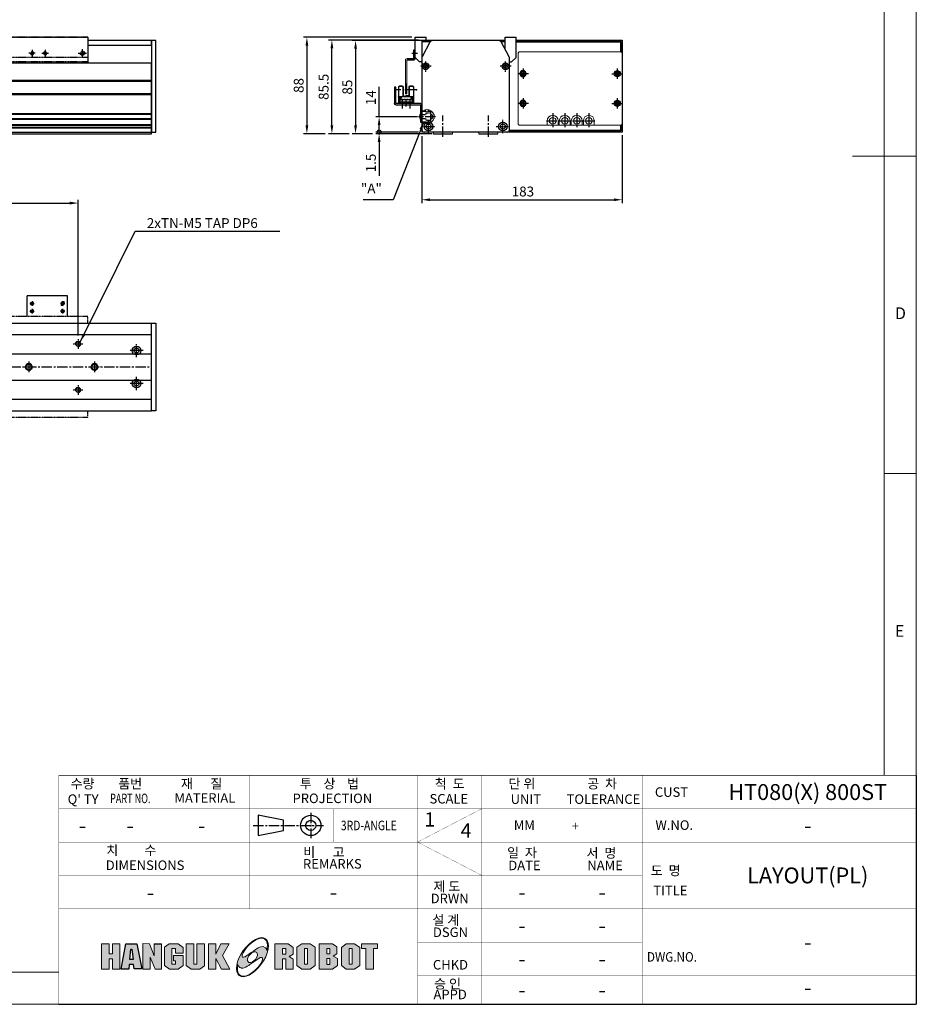
# Model space of a CAD drawing. Units: millimetres. Extents: x 0 to 7112, y 0 to 1607.
# Drawn here: x 1501 to 2320, y 0 to 899 of the extents above; entities that cross this region are included whole.
import ezdxf
from ezdxf.enums import TextEntityAlignment as Align

# ---------------------------------------------------------------- set-up
doc = ezdxf.new("R2010")
doc.units = ezdxf.units.MM
doc.header["$LTSCALE"] = 0.5
doc.header["$PDSIZE"] = -1
for name, pattern in [('CENTER', [2, 1.25, -0.25, 0.25, -0.25]), ('CENTER2', [28.575, 19.05, -3.175, 3.175, -3.175]), ('HIDDEN', [0.375, 0.25, -0.125]), ('PHANTOM', [2.5, 1.25, -0.25, 0.25, -0.25, 0.25, -0.25])]:
    doc.linetypes.add(name, pattern=pattern)
for name, color, linetype in [('1', 3, 'CENTER2'), ('1 CL', 3, 'CENTER2'), ('2 HIDDEN', 5, 'HIDDEN'), ('3 PHANTOM', 6, 'PHANTOM'), ('Layer 1', 7, 'Continuous'), ('RD', 1, 'Continuous'), ('표제란', 4, 'Continuous')]:
    doc.layers.add(name, color=color, linetype=linetype)
doc.layers.add('2-GREEN', color=3, linetype='Continuous', lineweight=15)
doc.styles.get("Standard").update_dxf_attribs({"font": 'romans.shx', "bigfont": 'whgtxt.shx'})
doc.dimstyles.new('A3', dxfattribs={"dimscale": 3, "dimtxt": 3, "dimasz": 2.5, "dimexe": 1, "dimexo": 1, "dimgap": 1, "dimtad": 1, "dimdec": 4, "dimdsep": 46, "dimtxsty": 'Standard', "dimcen": 0, "dimclrd": 4, "dimclre": 4, "dimclrt": 254, "dimazin": 2, "dimtfac": 1, "dimtdec": 4, "dimtmove": 0, "dimatfit": 3, "dimfxl": 1, "dimtolj": 1, "dimarcsym": 0})

# ---------------------------------------------------------------- blocks, each defined once
blk = doc.blocks.new('표제란2')
at = {"linetype": 'Continuous', "lineweight": 0}
for p, q in [((410, 20), (410, 297)), ((10, 20), (410, 20))]:
    blk.add_line(p, q, dxfattribs=at)
at = {"layer": '표제란', "linetype": 'Continuous', "lineweight": 0}
for p, q in [((405, 292), (405, 56)), ((410, 153.5), (400, 153.5)), ((405, 103.5), (410, 103.5)), ((15, 25), (275, 25))]:
    blk.add_line(p, q, dxfattribs=at)
at = {"layer": '표제란', "linetype": 'Continuous', "lineweight": 0, "attachment_point": 1}
for s, insert, char_height in [('D', (406.67, 129.67), 1.85), ('{\\fArial|b0|i0|c0|p32;E}', (406.67, 79.67), 1.8521)]:
    blk.add_mtext(s, dxfattribs=dict(at, insert=insert, char_height=char_height))
blk = doc.blocks.new('block 8')
at = {"layer": 'Layer 1', "lineweight": 0}
for points in [[(353.37, 441.04), (356.89, 443.2), (356.89, 449.37), (352.29, 452.74), (340.16, 452.74), (340.16, 429.35), (347.09, 429.35), (347.09, 438.78), (350.16, 438.78), (350.16, 429.35), (356.92, 429.35), (356.92, 438.64), (353.37, 441.04)], [(350.14, 443.06), (347.07, 443.06), (347.07, 448.29), (350.14, 448.29), (350.14, 443.06)]]:
    blk.add_lwpolyline(points, dxfattribs=at)
blk = doc.blocks.new('FGH3Y3')
h = blk.add_hatch(color=253)
edge = h.paths.add_edge_path(flags=16)
edge.add_spline(control_points=[(244.47, 15.5), (244.31, 14.64), (243.23, 13.77), (243.23, 13.77), (242.12, 12.71), (241.29, 12.86), (241.29, 12.86), (240.71, 12.89), (240.53, 13.48), (240.53, 13.48), (240.39, 13.92), (240.53, 14.7), (240.53, 14.7), (240.61, 14.21), (241.12, 14.14), (241.12, 14.14), (241.55, 13.97), (242.63, 14.85), (242.63, 14.85), (242.63, 14.85), (244.12, 15.82), (244.12, 15.82), (244.69, 16.01), (244.47, 15.5), (244.47, 15.5)], knot_values=[0, 0, 0, 0, 1, 1, 1, 2, 2, 2, 3, 3, 3, 4, 4, 4, 5, 5, 5, 6, 6, 6, 7, 7, 7, 8, 8, 8, 8], degree=3, periodic=0)
edge = h.paths.add_edge_path()
edge.add_spline(control_points=[(244.66, 19), (243.69, 19.27), (241.99, 18.08), (241, 16.32), (240.1, 14.71), (240.08, 13.06), (241.06, 12.79), (242.03, 12.52), (243.59, 13.61), (244.66, 15.31), (245.74, 17.02), (245.64, 18.73), (244.66, 19)], knot_values=[0, 0, 0, 0, 1, 1, 1, 2, 2, 2, 3, 3, 3, 4, 4, 4, 4], degree=3, periodic=0)
edge = h.paths.add_edge_path(flags=16)
edge.add_spline(control_points=[(245.15, 17.06), (245.16, 17.23), (244.99, 17.41), (244.99, 17.41), (244.52, 17.86), (243.77, 17.38), (243.77, 17.38), (243.63, 17.28), (241.68, 15.96), (241.68, 15.96), (241.68, 15.96), (241.18, 15.76), (241.2, 16.05), (241.2, 16.05), (241.33, 16.92), (242.36, 17.89), (242.36, 17.89), (243.51, 18.96), (244.32, 18.94), (244.32, 18.94), (245.24, 18.99), (245.26, 17.93), (245.26, 17.93), (245.27, 17.09), (245.19, 16.97), (245.19, 16.97), (245.13, 16.89), (245.15, 17.06)], knot_values=[0, 0, 0, 0, 1, 1, 1, 2, 2, 2, 3, 3, 3, 4, 4, 4, 5, 5, 5, 6, 6, 6, 7, 7, 7, 8, 8, 8, 9, 9, 9, 9], degree=3, periodic=0)
edge = h.paths.add_edge_path(flags=16)
edge.add_spline(control_points=[(242.2, 15.95), (242.2, 15.95), (242.44, 16.47), (243.05, 16.72), (243.05, 16.72), (243.65, 16.93), (243.67, 16.28), (243.67, 16.28), (243.72, 15.64), (242.85, 15.14), (242.85, 15.14), (242.29, 14.82), (242.12, 15.28), (242.12, 15.28), (241.96, 15.47), (242.2, 15.95)], knot_values=[0, 0, 0, 0, 1, 1, 1, 2, 2, 2, 3, 3, 3, 4, 4, 4, 5, 5, 5, 5], degree=3, periodic=0)
h = blk.add_hatch(color=142)
h.paths.add_polyline_path([(219.84, 15.62), (220.36, 15.62), (220.36, 13.98), (221.57, 13.98), (221.57, 18.06), (220.36, 18.06), (220.36, 16.42), (219.85, 16.42), (219.85, 18.06), (218.63, 18.06), (218.63, 13.98), (219.84, 13.98)])
h.paths.add_polyline_path([(221.77, 13.98), (222.99, 13.98), (223.07, 14.72), (223.78, 14.72), (223.85, 14), (225.07, 14), (224.31, 18.06), (222.52, 18.06)])
h.paths.add_polyline_path([(223.16, 15.52), (223.35, 17.2), (223.47, 17.2), (223.7, 15.52)], flags=16)
h.paths.add_polyline_path([(226.44, 15.91), (227.21, 13.99), (228.25, 13.99), (228.25, 18.06), (227.08, 18.06), (227.08, 16.1), (226.31, 18.06), (225.26, 18.07), (225.26, 13.98), (226.44, 13.98)])
h.paths.add_polyline_path([(229.94, 17.27), (230.49, 17.27), (230.49, 16.54), (231.74, 16.54), (231.74, 17.47), (230.95, 18.06), (229.51, 18.06), (228.73, 17.48), (228.73, 14.54), (229.55, 13.98), (230.94, 13.98), (231.75, 14.56), (231.75, 16.15), (230.18, 16.15), (230.18, 15.33), (230.48, 15.33), (230.48, 14.77), (229.94, 14.77)])
h.paths.add_polyline_path([(233.44, 18.06), (232.22, 18.06), (232.22, 14.57), (233, 13.98), (234.43, 13.98), (235.17, 14.53), (235.17, 18.06), (233.94, 18.06), (233.94, 14.76), (233.44, 14.76)])
h.paths.add_polyline_path([(235.79, 13.98), (237.01, 13.98), (237.01, 15.68), (237.9, 13.98), (239.26, 13.98), (238.04, 16.15), (239.11, 18.06), (237.8, 18.06), (237.01, 16.37), (237.01, 18.06), (235.79, 18.06)])
h = blk.add_hatch(color=232)
h.paths.add_polyline_path([(247.68, 15.62), (248.22, 15.62), (248.22, 13.97), (249.4, 13.97), (249.4, 15.59), (248.78, 16.02), (249.39, 16.39), (249.39, 17.47), (248.59, 18.06), (246.47, 18.06), (246.47, 13.97), (247.68, 13.97)])
h.paths.add_polyline_path([(247.67, 16.37), (247.67, 17.28), (248.21, 17.28), (248.21, 16.37)], flags=16)
h.paths.add_polyline_path([(250.01, 14.56), (250.79, 13.97), (252.16, 13.97), (252.97, 14.58), (252.97, 17.48), (252.15, 18.06), (250.79, 18.06), (250.01, 17.49)])
h.paths.add_polyline_path([(251.23, 17.28), (251.74, 17.28), (251.74, 14.75), (251.23, 14.75)], flags=16)
h.paths.add_polyline_path([(253.57, 13.97), (255.75, 13.97), (256.53, 14.55), (256.53, 15.67), (255.85, 16.08), (256.42, 16.46), (256.42, 17.55), (255.75, 18.06), (253.57, 18.06)])
h.paths.add_polyline_path([(254.81, 17.28), (255.32, 17.28), (255.32, 16.41), (254.81, 16.41)], flags=16)
h.paths.add_polyline_path([(254.81, 15.67), (255.32, 15.67), (255.32, 14.73), (254.81, 14.73)], flags=16)
h.paths.add_polyline_path([(257.94, 18.06), (257.15, 17.46), (257.15, 14.57), (257.94, 13.97), (259.29, 13.97), (260.13, 14.57), (260.13, 17.46), (259.29, 18.06)])
h.paths.add_polyline_path([(258.39, 17.28), (258.89, 17.28), (258.89, 14.76), (258.39, 14.76)], flags=16)
h.paths.add_polyline_path([(260.38, 18.06), (260.38, 17.29), (261.07, 17.29), (261.07, 13.97), (262.31, 13.97), (262.31, 17.29), (262.98, 17.29), (262.98, 18.06)])
for p, q in [((221.77, 13.98), (222.52, 18.06)), ((222.52, 18.06), (224.31, 18.06)), ((224.31, 18.06), (225.07, 14)), ((227.08, 18.06), (228.25, 18.06)), ((223.16, 15.52), (223.35, 17.2)), ((223.35, 17.2), (223.47, 17.2)), ((223.47, 17.2), (223.7, 15.52)), ((223.07, 14.72), (222.99, 13.98)), ((223.78, 14.72), (223.07, 14.72)), ((223.7, 15.52), (223.16, 15.52)), ((223.85, 14), (223.78, 14.72)), ((222.99, 13.98), (221.77, 13.98)), ((225.07, 14), (223.85, 14))]:
    blk.add_line(p, q)
at = {"layer": 'Layer 1', "lineweight": 0}
for p, q in [((250.79, 18.06), (250.01, 17.49)), ((250.01, 17.49), (250.01, 14.56)), ((252.15, 18.06), (250.79, 18.06)), ((252.97, 17.48), (252.15, 18.06)), ((252.97, 14.58), (252.97, 17.48)), ((251.23, 17.28), (251.74, 17.28)), ((251.23, 14.75), (251.23, 17.28)), ((251.74, 17.28), (251.74, 14.75)), ((248.22, 15.62), (248.22, 15.62)), ((248.22, 15.62), (248.22, 15.62)), ((250.01, 14.56), (250.79, 13.97)), ((251.74, 14.75), (251.23, 14.75)), ((252.16, 13.97), (252.97, 14.58)), ((250.79, 13.97), (252.16, 13.97))]:
    blk.add_line(p, q, dxfattribs=at)
for points in [[(218.63, 18.06), (218.63, 13.98), (219.84, 13.98), (219.84, 15.62), (220.36, 15.62), (220.36, 13.98), (221.57, 13.98), (221.57, 18.06), (220.36, 18.06), (220.36, 16.42), (219.85, 16.42), (219.85, 18.06), (218.63, 18.06)], [(227.08, 18.06), (227.08, 16.1), (226.31, 18.06), (225.26, 18.07), (225.26, 13.98), (226.44, 13.98), (226.44, 15.91), (227.21, 13.99), (228.25, 13.99), (228.25, 18.06)], [(229.51, 18.06), (228.73, 17.48), (228.73, 14.54), (229.55, 13.98), (230.94, 13.98), (231.75, 14.56), (231.75, 16.15), (230.18, 16.15), (230.18, 15.33), (230.48, 15.33), (230.48, 14.77), (229.94, 14.77), (229.94, 17.27), (230.49, 17.27), (230.49, 16.54), (231.74, 16.54), (231.74, 17.47), (230.95, 18.06), (229.51, 18.06)], [(232.22, 18.06), (232.22, 14.57), (233, 13.98), (234.43, 13.98), (235.17, 14.53), (235.17, 18.06), (233.94, 18.06), (233.94, 14.76), (233.44, 14.76), (233.44, 18.06), (232.22, 18.06)], [(235.79, 18.06), (235.79, 13.98), (237.01, 13.98), (237.01, 15.68), (237.9, 13.98), (239.26, 13.98), (238.04, 16.15), (239.11, 18.06), (237.8, 18.06), (237.01, 16.37), (237.01, 18.06), (235.79, 18.06)], [(255.85, 16.08), (256.42, 16.46), (256.42, 17.55), (255.75, 18.06), (253.57, 18.06), (253.57, 13.97), (255.75, 13.97), (256.53, 14.55), (256.53, 15.67), (255.85, 16.08)], [(259.29, 18.06), (257.94, 18.06), (257.15, 17.46), (257.15, 14.57), (257.94, 13.97), (259.29, 13.97), (260.13, 14.57), (260.13, 17.46), (259.29, 18.06)], [(262.98, 18.06), (262.98, 17.29), (262.31, 17.29), (262.31, 13.97), (261.07, 13.97), (261.07, 17.29), (260.38, 17.29), (260.38, 18.06), (262.98, 18.06)], [(254.81, 17.28), (255.32, 17.28), (255.32, 16.41), (254.81, 16.41), (254.81, 17.28)], [(258.89, 14.76), (258.39, 14.76), (258.39, 17.28), (258.89, 17.28), (258.89, 14.76)], [(255.32, 14.73), (254.81, 14.73), (254.81, 15.67), (255.32, 15.67), (255.32, 14.73)]]:
    blk.add_lwpolyline(points, dxfattribs=at)
for points, knots in [([(244.66, 19), (243.69, 19.27), (241.99, 18.08), (241, 16.32), (240.1, 14.71), (240.08, 13.06), (241.06, 12.79), (242.03, 12.52), (243.59, 13.61), (244.66, 15.31), (245.74, 17.02), (245.64, 18.73), (244.66, 19)], [0, 0, 0, 0, 1, 1, 1, 2, 2, 2, 3, 3, 3, 4, 4, 4, 4]), ([(245.15, 17.06), (245.16, 17.23), (244.99, 17.41), (244.99, 17.41), (244.52, 17.86), (243.77, 17.38), (243.77, 17.38), (243.63, 17.28), (241.68, 15.96), (241.68, 15.96), (241.68, 15.96), (241.18, 15.76), (241.2, 16.05), (241.2, 16.05), (241.33, 16.92), (242.36, 17.89), (242.36, 17.89), (243.51, 18.96), (244.32, 18.94), (244.32, 18.94), (245.24, 18.99), (245.26, 17.93), (245.26, 17.93), (245.27, 17.09), (245.19, 16.97), (245.19, 16.97), (245.13, 16.89), (245.15, 17.06)], [0, 0, 0, 0, 1, 1, 1, 2, 2, 2, 3, 3, 3, 4, 4, 4, 5, 5, 5, 6, 6, 6, 7, 7, 7, 8, 8, 8, 9, 9, 9, 9]), ([(244.47, 15.5), (244.31, 14.64), (243.23, 13.77), (243.23, 13.77), (242.12, 12.71), (241.29, 12.86), (241.29, 12.86), (240.71, 12.89), (240.53, 13.48), (240.53, 13.48), (240.39, 13.92), (240.53, 14.7), (240.53, 14.7), (240.61, 14.21), (241.12, 14.14), (241.12, 14.14), (241.55, 13.97), (242.63, 14.85), (242.63, 14.85), (242.63, 14.85), (244.12, 15.82), (244.12, 15.82), (244.69, 16.01), (244.47, 15.5), (244.47, 15.5)], [0, 0, 0, 0, 1, 1, 1, 2, 2, 2, 3, 3, 3, 4, 4, 4, 5, 5, 5, 6, 6, 6, 7, 7, 7, 8, 8, 8, 8]), ([(242.2, 15.95), (242.2, 15.95), (242.44, 16.47), (243.05, 16.72), (243.05, 16.72), (243.65, 16.93), (243.67, 16.28), (243.67, 16.28), (243.72, 15.64), (242.85, 15.14), (242.85, 15.14), (242.29, 14.82), (242.12, 15.28), (242.12, 15.28), (241.96, 15.47), (242.2, 15.95)], [0, 0, 0, 0, 1, 1, 1, 2, 2, 2, 3, 3, 3, 4, 4, 4, 5, 5, 5, 5])]:
    blk.add_open_spline(points, degree=3, knots=knots, dxfattribs=at)
at = {"layer": 'Layer 1', "xscale": 0.1750000000000114, "yscale": 0.1750000000000114, "zscale": 0.1750000000000114}
blk.add_blockref('block 8', (186.94, -61.17), dxfattribs=at)
blk = doc.blocks.new('A$C03422DCA')
for p, q in [((0, 23.5), (0, 2)), ((0, 23.5), (90, 23.5)), ((90, 23.5), (0, 23.5)), ((0, 23.05), (0, 0)), ((90, 23.5), (90, 0)), ((90, 23.05), (90, 0)), ((90, 5), (0, 5)), ((90, 5), (0, 5)), ((90, 1), (0, 1)), ((90, 0), (0, 0))]:
    blk.add_line(p, q)
blk = doc.blocks.new('A$C5E8810F0')
blk.add_circle((4, 4), 1.62)
at = {"color": 1}
blk.add_arc((4, 4), 2, 270, 180, dxfattribs=at)
at = {"layer": '1', "linetype": 'CENTER', "ltscale": 2}
for p, q in [((0, 4), (8, 4)), ((4, 8), (4, 0))]:
    blk.add_line(p, q, dxfattribs=at)
blk = doc.blocks.new('A$C5EFD7F25')
for centre in [(39, 9), (51, 9)]:
    blk.add_circle(centre, 1.23)
at = {"layer": '1'}
for p, q in [((42, 9), (36, 9)), ((39, 12), (39, 6)), ((48, 9), (54, 9)), ((51, 12), (51, 6))]:
    blk.add_line(p, q, dxfattribs=at)
at = {"layer": 'RD'}
for centre, start, end in [((39, 9), 180, 90), ((51, 9), 90, 0)]:
    blk.add_arc(centre, 1.5, start, end, dxfattribs=at)
blk.add_blockref('A$C03422DCA', (0, 0))
at = {"xscale": -1, "rotation": 180}
for p in [(1, 13), (81, 13)]:
    blk.add_blockref('A$C5E8810F0', p, dxfattribs=at)
blk = doc.blocks.new('A$C32703757')
blk.add_blockref('A$C5EFD7F25', (0, 0))
blk = doc.blocks.new('A$C10E22E79')
blk.add_circle((5, 5), 2.46)
at = {"color": 1}
blk.add_arc((5, 5), 3, 270, 180, dxfattribs=at)
at = {"layer": '1', "linetype": 'CENTER', "ltscale": 2}
for p, q in [((5, 10), (5, 0)), ((0, 5), (10, 5))]:
    blk.add_line(p, q, dxfattribs=at)
blk = doc.blocks.new('*U1057')
blk.add_circle((0, 0), 3)
blk.add_blockref('A$C10E22E79', (-5, -5))
blk = doc.blocks.new('*U1058')
at = {"color": 0, "linetype": 'ByBlock', "lineweight": -2, "transparency": 16777216}
for p in [(840, 0), (900, 0)]:
    blk.add_blockref('*U1057', p, dxfattribs=at)
blk = doc.blocks.new('A$C3E0B16E4')
blk.add_circle((4.5, 4.5), 2.07)
at = {"layer": '1', "linetype": 'CENTER', "ltscale": 2}
for p, q in [((4.5, 9), (4.5, 0)), ((0, 4.5), (9, 4.5))]:
    blk.add_line(p, q, dxfattribs=at)
at = {"layer": '2-GREEN', "color": 1}
blk.add_arc((4.5, 4.5), 2.5, 270, 180, dxfattribs=at)
blk = doc.blocks.new('*U1059')
blk.add_blockref('A$C3E0B16E4', (-4.5, -4.5))
blk = doc.blocks.new('*U1060')
at = {"color": 0, "linetype": 'ByBlock', "lineweight": -2, "transparency": 16777216}
for p in [(900, 0), (900, -42)]:
    blk.add_blockref('*U1059', p, dxfattribs=at)
blk = doc.blocks.new('A$C0B1B6614')
for radius in [4, 2.25]:
    blk.add_circle((6, 6), radius)
at = {"layer": '1', "ltscale": 0.1}
for p, q in [((6, 0), (6, 12)), ((0, 6), (12, 6))]:
    blk.add_line(p, q, dxfattribs=at)
blk = doc.blocks.new('A$C24A3215C')
for radius in [3, 1.7]:
    blk.add_circle((5, 5), radius)
at = {"layer": '1', "ltscale": 0.1}
for p, q in [((5, 0), (5, 10)), ((10, 5), (0, 5))]:
    blk.add_line(p, q, dxfattribs=at)
blk = doc.blocks.new('A$C4E6618B2')
for p, q in [((8.7, 82.9), (1.82, 69.64)), ((71.65, 84.5), (11.35, 84.5)), ((81.18, 69.64), (74.33, 82.84)), ((1.5, 68.29), (1.5, 3)), ((81.5, 3), (81.5, 68.29)), ((79.5, 1), (3.5, 1))]:
    blk.add_line(p, q)
for centre, radius, start, end in [((11.35, 81.5), 3, 90, 153.43495), ((71.65, 81.5), 3, 26.56505, 90), ((4.5, 68.29), 3, 153.43495, 180), ((78.5, 68.29), 3, 0, 26.56505), ((3.5, 3), 2, 180, 270), ((79.5, 3), 2, 270, 0)]:
    blk.add_arc(centre, radius, start, end)
for name, p in [('A$C24A3215C', (0, 56)), ('A$C24A3215C', (73, 56)), ('A$C0B1B6614', (1.5, 0)), ('A$C0B1B6614', (69.5, 0))]:
    blk.add_blockref(name, p)
blk = doc.blocks.new('A$C16C33019')
for p, q in [((4.85, 6), (3.85, 5.43)), ((3.85, 5.43), (3.85, 4.27)), ((3.85, 4.27), (4.85, 3.7)), ((5.85, 5.43), (4.85, 6)), ((4.85, 3.7), (5.85, 4.27)), ((5.85, 4.27), (5.85, 5.43))]:
    blk.add_line(p, q)
for radius in [2.85, 2.11]:
    blk.add_circle((4.85, 4.85), radius)
at = {"layer": '1'}
for p, q in [((4.85, 9.7), (4.85, 0)), ((0, 4.85), (9.7, 4.85))]:
    blk.add_line(p, q, dxfattribs=at)
blk = doc.blocks.new('A$C6D5A417E')
at = {"color": 7, "linetype": 'Continuous', "lineweight": 15}
for p, q in [((0.35, 69), (1.35, 70)), ((0.35, 4), (0.35, 69)), ((1.35, 70), (94.35, 70)), ((95.35, 69), (94.35, 70)), ((95.35, 69), (95.35, 4)), ((1.35, 3), (0.35, 4)), ((27.85, 3), (1.35, 3)), ((26.85, 3), (26.85, 7)), ((35.85, 3), (27.85, 3)), ((38.85, 3), (35.85, 3)), ((36.85, 7), (36.85, 3)), ((37.85, 3), (37.85, 7)), ((46.85, 3), (38.85, 3)), ((49.85, 3), (46.85, 3)), ((47.85, 7), (47.85, 3)), ((48.85, 3), (48.85, 7)), ((57.85, 3), (49.85, 3)), ((60.85, 3), (57.85, 3)), ((58.85, 7), (58.85, 3)), ((59.85, 3), (59.85, 7)), ((68.85, 3), (60.85, 3)), ((94.35, 3), (68.85, 3)), ((69.85, 7), (69.85, 3)), ((94.35, 3), (95.35, 4))]:
    blk.add_line(p, q, dxfattribs=at)
for centre in [(31.85, 7), (42.85, 7), (53.85, 7), (64.85, 7)]:
    blk.add_circle(centre, 3, dxfattribs=at)
for centre in [(31.85, 7), (42.85, 7), (53.85, 7), (64.85, 7)]:
    blk.add_arc(centre, 5, 0, 180, dxfattribs=at)
at = {"layer": '1 CL'}
for p, q in [((31.85, 14), (31.85, 0)), ((42.85, 14), (42.85, 0)), ((53.85, 14), (53.85, 0)), ((64.85, 14), (64.85, 0)), ((26.08, 7), (38.85, 7)), ((38.85, 7), (49.85, 7)), ((49.85, 7), (60.85, 7)), ((60.85, 7), (70.72, 7))]:
    blk.add_line(p, q, dxfattribs=at)
at = {"xscale": -1}
for p in [(9.7, 45.15), (9.7, 18.15)]:
    blk.add_blockref('A$C16C33019', p, dxfattribs=at)
for p in [(86, 45.15), (86, 18.15)]:
    blk.add_blockref('A$C16C33019', p)
blk = doc.blocks.new('_DotSmall')
at = {"color": 0, "linetype": 'ByBlock', "const_width": 0.5}
blk.add_lwpolyline([(-0.0625, 0, 1), (0.0625, 0, 1)], format="xyb", close=True, dxfattribs=at)
blk = doc.blocks.new('*D1069')
at = {"color": 4, "lineweight": -2, "transparency": 16777216}
for p, q in [((1829.64, 796.2), (1829.64, 803.7)), ((1865.65, 796.2), (1826.64, 796.2)), ((1878.07, 794.7), (1826.64, 794.7)), ((1829.64, 796.2), (1829.64, 794.7)), ((1829.64, 787.2), (1829.64, 756.13))]:
    blk.add_line(p, q, dxfattribs=at)
at = {"color": 4, "transparency": 16777216}
blk.add_solid([(1828.39, 787.2), (1830.89, 787.2), (1829.64, 794.7)], dxfattribs=at)
at = {"layer": 'Defpoints', "color": 0, "transparency": 16777216}
for p in [(1829.64, 794.7), (1868.65, 796.2), (1881.07, 794.7)]:
    blk.add_point(p, dxfattribs=at)
at = {"color": 4, "lineweight": -2, "transparency": 16777216, "xscale": 7.5, "yscale": 7.5, "zscale": 7.5, "rotation": 270}
blk.add_blockref('_DotSmall', (1829.64, 796.2), dxfattribs=at)
at = {"color": 254, "transparency": 16777216, "insert": (1822.14, 767.92), "char_height": 9, "attachment_point": 5, "rotation": 90}
blk.add_mtext('\\A1;1.5', dxfattribs=at)
blk = doc.blocks.new('*D1070')
at = {"color": 4, "lineweight": -2, "transparency": 16777216}
for p, q in [((1829.64, 810.2), (1829.64, 837.42)), ((1864.65, 810.2), (1826.64, 810.2)), ((1829.64, 796.2), (1829.64, 802.7)), ((1865.64, 796.2), (1826.64, 796.2))]:
    blk.add_line(p, q, dxfattribs=at)
at = {"color": 4, "transparency": 16777216}
blk.add_solid([(1828.39, 802.7), (1830.89, 802.7), (1829.64, 810.2)], dxfattribs=at)
at = {"layer": 'Defpoints', "color": 0, "transparency": 16777216}
for p in [(1829.64, 810.2), (1867.65, 810.2), (1868.64, 796.2)]:
    blk.add_point(p, dxfattribs=at)
at = {"color": 4, "lineweight": -2, "transparency": 16777216, "xscale": 7.5, "yscale": 7.5, "zscale": 7.5, "rotation": 270}
blk.add_blockref('_DotSmall', (1829.64, 796.2), dxfattribs=at)
at = {"color": 254, "transparency": 16777216, "insert": (1822.14, 827.56), "char_height": 9, "attachment_point": 5, "rotation": 90}
blk.add_mtext('\\A1;14', dxfattribs=at)
blk = doc.blocks.new('*D1071')
at = {"color": 4, "lineweight": -2, "transparency": 16777216}
for p, q in [((1865.64, 880.2), (1783.47, 880.2)), ((1786.47, 802.2), (1786.47, 872.7)), ((1802.12, 794.7), (1783.47, 794.7))]:
    blk.add_line(p, q, dxfattribs=at)
at = {"color": 4, "transparency": 16777216}
for points in [[(1785.22, 872.7), (1787.72, 872.7), (1786.47, 880.2)], [(1785.22, 802.2), (1787.72, 802.2), (1786.47, 794.7)]]:
    blk.add_solid(points, dxfattribs=at)
at = {"layer": 'Defpoints', "color": 0, "transparency": 16777216}
for p in [(1786.47, 880.2), (1868.64, 880.2), (1805.12, 794.7)]:
    blk.add_point(p, dxfattribs=at)
at = {"color": 254, "transparency": 16777216, "insert": (1778.97, 837.45), "char_height": 9, "attachment_point": 5, "rotation": 90}
blk.add_mtext('\\A1;85.5', dxfattribs=at)
blk = doc.blocks.new('*D1072')
at = {"color": 4, "lineweight": -2, "transparency": 16777216}
for p, q in [((1868.64, 792.4), (1868.64, 731.39)), ((2051.64, 793.2), (2051.64, 731.39)), ((1876.14, 734.39), (2044.14, 734.39))]:
    blk.add_line(p, q, dxfattribs=at)
at = {"color": 4, "transparency": 16777216}
for points in [[(1876.14, 735.64), (1876.14, 733.14), (1868.64, 734.39)], [(2044.14, 735.64), (2044.14, 733.14), (2051.64, 734.39)]]:
    blk.add_solid(points, dxfattribs=at)
at = {"layer": 'Defpoints', "color": 0, "transparency": 16777216}
for p in [(1868.64, 795.4), (2051.64, 796.2), (2051.64, 734.39)]:
    blk.add_point(p, dxfattribs=at)
at = {"color": 254, "transparency": 16777216, "insert": (1960.94, 741.89), "char_height": 9, "attachment_point": 5}
blk.add_mtext('\\A1;183', dxfattribs=at)
blk = doc.blocks.new('*D1073')
at = {"color": 4, "lineweight": -2, "transparency": 16777216}
for p, q in [((1859.64, 882.7), (1760.67, 882.7)), ((1763.67, 875.2), (1763.67, 802.2)), ((1780.47, 794.7), (1760.67, 794.7))]:
    blk.add_line(p, q, dxfattribs=at)
at = {"color": 4, "transparency": 16777216}
for points in [[(1762.42, 875.2), (1764.92, 875.2), (1763.67, 882.7)], [(1762.42, 802.2), (1764.92, 802.2), (1763.67, 794.7)]]:
    blk.add_solid(points, dxfattribs=at)
at = {"layer": 'Defpoints', "color": 0, "transparency": 16777216}
for p in [(1862.64, 882.7), (1763.67, 794.7), (1783.47, 794.7)]:
    blk.add_point(p, dxfattribs=at)
at = {"color": 254, "transparency": 16777216, "insert": (1756.17, 838.7), "char_height": 9, "attachment_point": 5, "rotation": 90}
blk.add_mtext('\\A1;88', dxfattribs=at)
blk = doc.blocks.new('*D1074')
at = {"color": 4, "lineweight": -2, "transparency": 16777216}
for p, q in [((1875.5, 879.7), (1805.12, 879.7)), ((1808.12, 872.2), (1808.12, 802.2)), ((1823.64, 794.7), (1805.12, 794.7))]:
    blk.add_line(p, q, dxfattribs=at)
at = {"color": 4, "transparency": 16777216}
for points in [[(1806.87, 872.2), (1809.37, 872.2), (1808.12, 879.7)], [(1806.87, 802.2), (1809.37, 802.2), (1808.12, 794.7)]]:
    blk.add_solid(points, dxfattribs=at)
at = {"layer": 'Defpoints', "color": 0, "transparency": 16777216}
for p in [(1878.5, 879.7), (1808.12, 794.7), (1826.64, 794.7)]:
    blk.add_point(p, dxfattribs=at)
at = {"color": 254, "transparency": 16777216, "insert": (1800.62, 837.2), "char_height": 9, "attachment_point": 5, "rotation": 90}
blk.add_mtext('\\A1;85', dxfattribs=at)
blk = doc.blocks.new('*D1077')
at = {"color": 4, "lineweight": -2, "transparency": 16777216}
for p, q in [((654.62, 610.44), (654.62, 734.33)), ((662.12, 731.33), (1547.12, 731.33)), ((1554.62, 610.44), (1554.62, 734.33))]:
    blk.add_line(p, q, dxfattribs=at)
at = {"color": 4, "transparency": 16777216}
for points in [[(662.12, 732.58), (662.12, 730.08), (654.62, 731.33)], [(1547.12, 732.58), (1547.12, 730.08), (1554.62, 731.33)]]:
    blk.add_solid(points, dxfattribs=at)
at = {"layer": 'Defpoints', "color": 0, "transparency": 16777216}
for p in [(1554.62, 731.33), (654.62, 607.44), (1554.62, 607.44)]:
    blk.add_point(p, dxfattribs=at)
at = {"color": 254, "transparency": 16777216, "insert": (1104.62, 741.19), "char_height": 9, "attachment_point": 5}
blk.add_mtext('\\A1;TL=(TN-1)x100', dxfattribs=at)
blk = doc.blocks.new('A$C12AD6EBF')
for p, q in [((3, 18.11), (7, 18.11)), ((3.65, 18.41), (3.65, 18.11)), ((3.65, 18.41), (6.05, 18.41)), ((6.05, 18.41), (6.05, 18.11)), ((6.7, 18.11), (6.7, 9.61)), ((7, 18.11), (7, 9.61)), ((12, 18.11), (16, 18.11)), ((12, 18.11), (12, 8.81)), ((12.3, 18.11), (12.3, 8.81)), ((12.95, 18.41), (12.95, 18.11)), ((12.95, 18.41), (15.35, 18.41)), ((15.35, 18.41), (15.35, 18.11)), ((2.7, 17.81), (2.7, 2.61)), ((6.5, 9.61), (9.5, 9.61)), ((6.5, 9.61), (6.5, 8.81)), ((9.5, 9.81), (9.5, 8.81)), ((9.5, 9.11), (12, 9.11)), ((16.3, 17.81), (16.3, 2.61)), ((2.7, 3.91), (16.3, 3.91)), ((2.7, 3.21), (16.3, 3.21)), ((2.7, 2.61), (16.3, 2.61)), ((3, 8.81), (16, 8.81)), ((3.39, 8.11), (3.39, 7.41)), ((4.99, 8.11), (3.39, 8.11)), ((3.95, 7.41), (3.39, 7.41)), ((3.95, 7.41), (3.95, 3.91)), ((3.95, 5.86), (15.05, 5.86)), ((4.45, 6.16), (6.39, 6.16)), ((4.45, 6.16), (4.45, 5.86)), ((4.6, 7.41), (4.6, 6.16)), ((4.99, 7.41), (4.6, 7.41)), ((4.99, 8.11), (4.99, 7.41)), ((6.39, 6.16), (6.39, 5.86)), ((7.53, 6.16), (8.93, 6.16)), ((7.53, 6.16), (7.53, 5.86)), ((8.93, 6.16), (8.93, 5.86)), ((10.07, 6.16), (11.47, 6.16)), ((10.07, 6.16), (10.07, 5.86)), ((11.47, 6.16), (11.47, 5.86)), ((12.61, 6.16), (14.01, 6.16)), ((12.61, 6.16), (12.61, 5.86)), ((14.01, 8.11), (14.01, 7.41)), ((14.01, 8.11), (15.61, 8.11)), ((14.01, 7.41), (14.4, 7.41)), ((14.01, 6.16), (14.01, 5.86)), ((14.4, 7.41), (14.4, 5.86)), ((15.05, 7.41), (15.05, 3.91)), ((15.05, 7.41), (15.61, 7.41)), ((15.61, 8.11), (15.61, 7.41))]:
    blk.add_line(p, q)
for centre, start, end in [((3, 17.81), 90, 180.00001), ((16, 17.81), 0, 90), ((3, 8.51), 90, 180.00001), ((16, 8.51), 0, 90)]:
    blk.add_arc(centre, 0.3, start, end)
blk.add_point((3, 18.11))
at = {"layer": '1'}
for p, q in [((9.5, 21), (9.5, 0)), ((0, 15.21), (19, 15.21))]:
    blk.add_line(p, q, dxfattribs=at)
blk.add_point((0, 15.21), dxfattribs=at)
blk = doc.blocks.new('A$C5F536BC4')
for p, q in [((7.8, 40), (9, 40)), ((7.8, 32.5), (7.8, 40)), ((9, 32.5), (9, 40)), ((1.5, 32), (7.3, 32)), ((1.7, 30.8), (7.5, 30.8)), ((7.8, 32.5), (9, 32.5))]:
    blk.add_line(p, q)
at = {"color": 7, "linetype": 'Continuous', "lineweight": 15}
for p, q in [((0, 0), (0, 30.5)), ((1.2, 0), (1.2, 30.3)), ((1.2, 0.5), (0, 0.5)), ((1.2, 0), (0, 0))]:
    blk.add_line(p, q, dxfattribs=at)
at = {"lineweight": 15}
for centre, radius in [((1.5, 30.5), 1.5), ((1.7, 30.3), 0.5)]:
    blk.add_arc(centre, radius, 90, 180, dxfattribs=at)
for centre, radius, end in [((7.3, 32.5), 0.5, 0), ((7.5, 32.3), 1.5, 7.66226)]:
    blk.add_arc(centre, radius, 270, end)
at = {"layer": '1'}
blk.add_line((5.8, 37), (11, 37), dxfattribs=at)
blk = doc.blocks.new('A$C795825BF')
for p, q in [((23.8, 17.5), (23.8, 32)), ((23.8, 32), (25, 32)), ((25, 32), (25, 17)), ((0, 0), (0, 15.8)), ((1.2, 17), (23.3, 17)), ((1.2, 15.3), (1.2, 0)), ((23.8, 15.8), (1.7, 15.8)), ((1.2, 0), (0, 0)), ((1.2, 0), (0, 0))]:
    blk.add_line(p, q)
for centre, radius, start, end in [((1.2, 15.8), 1.2, 90, 180), ((1.7, 15.3), 0.5, 90, 180), ((23.3, 17.5), 0.5, 270, 0), ((23.8, 17), 1.2, 270, 360)]:
    blk.add_arc(centre, radius, start, end)
at = {"layer": '1'}
for p, q in [((11, 20.37), (11, 12.51)), ((18, 20.37), (18, 12.51))]:
    blk.add_line(p, q, dxfattribs=at)
at = {"xscale": -1}
blk.add_blockref('A$C5F536BC4', (15, 26), dxfattribs=at)
blk.add_blockref('A$C12AD6EBF', (5, 14.39))

msp = doc.modelspace()

# ---------------------------------------------------------------- linework, layer by layer
for p, q in [((1862.64385, 864.20371), (1862.64385, 882.70371)), ((1862.64385, 882.70371), (1872.64385, 882.70371)), ((1872.64385, 880.20371), (1872.64385, 882.70371)), ((1944.64385, 871.93627), (1944.64385, 882.70371)), ((1944.64385, 882.70371), (1954.64385, 882.70371)), ((1954.64381, 864.20371), (1954.64381, 882.70371)), ((1954.64385, 880.20371), (1954.64385, 882.70371)), ((1621.62776, 879.70373), (1563.62776, 879.70373)), ((1621.62776, 875.20373), (1563.62776, 875.20373)), ((1621.62776, 875.20373), (1621.62776, 879.70373)), ((1868.64382, 880.20371), (1868.64382, 796.2037)), ((1868.64382, 880.20371), (1944.64385, 880.20371)), ((1876.57175, 879.00371), (1868.64382, 879.00371)), ((1876.26182, 878.7037), (1868.64382, 878.7037)), ((1944.64385, 879.00371), (1940.7159, 879.00371)), ((1944.64385, 878.7037), (1941.02584, 878.7037)), ((1954.64381, 879.00371), (2050.44383, 879.00371)), ((1954.64381, 878.7037), (2050.14382, 878.7037)), ((1954.64385, 880.20371), (2051.64382, 880.20371)), ((2050.14382, 878.7037), (2050.14382, 869.4037)), ((2050.44383, 879.00371), (2050.44383, 869.4037)), ((2051.64382, 880.20371), (2051.64382, 796.2037)), ((1866.64385, 860.20371), (1862.64385, 864.20371)), ((1950.64381, 860.20371), (1954.64381, 864.20371)), ((1621.62776, 859.20371), (604.62772, 859.20371)), ((1621.62776, 794.70372), (1621.62776, 859.20371)), ((1868.64382, 860.20371), (1866.64385, 860.20371)), ((1868.64382, 860.20371), (1866.64385, 860.20371)), ((1948.64383, 860.20371), (1950.64381, 860.20371)), ((1948.64383, 860.20371), (1950.64381, 860.20371)), ((1621.62776, 843.20371), (604.62772, 843.20371)), ((1621.62776, 842.20371), (604.62772, 842.20371)), ((1621.62776, 831.20371), (604.62772, 831.20371)), ((1621.62776, 830.20371), (604.62772, 830.20371)), ((1621.62776, 812.70371), (623.95784, 812.70371)), ((1621.62776, 812.20371), (624.21029, 812.20371)), ((1621.62776, 802.70372), (604.6278, 802.70372)), ((1621.62776, 802.20372), (604.6278, 802.20372)), ((1621.62776, 800.20371), (604.6278, 800.20371)), ((1621.62776, 807.70371), (623.95784, 807.70371)), ((1621.62776, 808.20371), (624.21029, 808.20371)), ((2050.14382, 802.4037), (2050.14382, 797.7037)), ((2050.44383, 802.4037), (2050.44383, 797.4037)), ((1621.62776, 799.70371), (604.6278, 799.70371)), ((604.6278, 796.20371), (1621.62776, 796.20371)), ((604.6278, 794.70372), (1621.62776, 794.70372)), ((2051.64382, 796.2037), (1868.64382, 796.2037)), ((1879.14383, 794.70372), (1896.64383, 794.70372)), ((1920.64383, 794.70372), (1938.14383, 794.70372)), ((2050.44383, 797.4037), (1948.47685, 797.4037)), ((2050.14382, 797.7037), (1948.58031, 797.7037)), ((1545.0978, 646.69643), (1508.0978, 646.69643)), ((1508.0978, 627.69152), (1508.0978, 646.69643)), ((1545.0978, 627.69152), (1545.0978, 646.69643)), ((1545.0978, 627.69152), (1545.0978, 646.69643)), ((763.6178, 621.69152), (1563.6178, 621.69152)), ((1563.6178, 621.69152), (1621.6178, 621.69152)), ((1621.6178, 541.6915), (1621.6178, 621.69152)), ((604.6178, 611.19151), (1621.6227, 611.19151)), ((604.6178, 593.69151), (1621.6227, 593.69151)), ((604.6178, 569.69151), (1621.6227, 569.69151)), ((604.6178, 552.19151), (1621.6227, 552.19151)), ((763.6178, 541.6915), (1563.6178, 541.6915)), ((1563.6178, 541.6915), (1621.6178, 541.6915)), ((2320.032, 208.80288), (2320.032, 0)), ((1537.0212, 0), (2320.032, 0))]:
    msp.add_line(p, q)
at = {"color": 7, "linetype": 'Continuous', "lineweight": 15}
for p, q in [((1868.64382, 856.20371), (1868.64382, 843.20371)), ((1868.64382, 830.20371), (1868.64382, 812.70371)), ((1868.64382, 807.70371), (1868.64382, 802.70372)), ((1868.64382, 799.70371), (1868.64382, 798.20372)), ((1870.64382, 796.20371), (1879.14383, 796.20371)), ((1879.14383, 796.20371), (1879.14383, 794.70372)), ((1896.64383, 794.70372), (1896.64383, 796.20371)), ((1896.64383, 796.20371), (1920.64383, 796.20371)), ((1920.64383, 796.20371), (1920.64383, 794.70372)), ((1938.14383, 796.20371), (1946.64384, 796.20371)), ((1938.14383, 794.70372), (1938.14383, 796.20371))]:
    msp.add_line(p, q, dxfattribs=at)
for points in [[(1621.62776, 796.20371), (1625.62776, 796.20371), (1625.62776, 879.70373), (1621.62776, 879.70373)], [(1625.6178, 541.6915), (1621.6178, 541.6915), (1621.6178, 621.69152), (1625.6178, 621.69152)]]:
    msp.add_lwpolyline(points, close=True)
at = {"const_width": 0.43501}
for points in [[(1537.0212, 208.80288), (1537.0212, 0)], [(1537.0212, 208.80288), (2320.032, 208.80288)]]:
    msp.add_lwpolyline(points, dxfattribs=at)
for centre, radius in [((1512.5978, 639.69643), 1.22937), ((1540.5978, 639.69643), 1.22937), ((1512.5978, 632.69643), 1.22937), ((1540.5978, 632.69643), 1.22937), ((1608.1227, 596.65606), 4), ((1608.1227, 596.65606), 2.25), ((1608.1227, 566.65606), 4), ((1608.1227, 566.65606), 2.25)]:
    msp.add_circle(centre, radius)
for p in [(1541.58767, 641.13957), (1539.60793, 638.25329)]:
    msp.add_point(p)
at = {"layer": '1'}
for p, q in [((1881.14382, 810.20371), (1865.64385, 810.20371)), ((1887.89383, 791.70372), (1887.89383, 811.20371)), ((1929.39383, 791.70372), (1929.39383, 811.20371)), ((1510.5578, 639.69643), (1514.6378, 639.69643)), ((1512.5978, 641.73643), (1512.5978, 637.65643)), ((1542.6378, 639.69643), (1538.5578, 639.69643)), ((1540.5978, 641.73643), (1540.5978, 637.65643)), ((1510.5578, 632.69643), (1514.6378, 632.69643)), ((1512.5978, 634.73643), (1512.5978, 630.65643)), ((1542.6378, 632.69643), (1538.5578, 632.69643)), ((1540.5978, 634.73643), (1540.5978, 630.65643)), ((592.63274, 581.69152), (1621.13764, 581.69152)), ((1767.15955, 174.72741), (1767.15955, 151.52709)), ((1714.60165, 163.12725), (1778.75971, 163.12725))]:
    msp.add_line(p, q, dxfattribs=at)
at = {"layer": '1', "ltscale": 0.2}
for p, q in [((1608.1227, 590.65606), (1608.1227, 602.65606)), ((1614.1227, 596.65606), (1602.1227, 596.65606)), ((1614.1227, 566.65606), (1602.1227, 566.65606)), ((1608.1227, 560.65606), (1608.1227, 572.65606))]:
    msp.add_line(p, q, dxfattribs=at)
at = {"layer": '2 HIDDEN'}
for p, q in [((1868.64382, 815.20371), (1876.64382, 815.20371)), ((1868.64382, 812.70371), (1869.14382, 812.20371)), ((1869.14382, 812.20371), (1872.64382, 812.20371)), ((1872.64382, 812.20371), (1872.64382, 813.70371)), ((1872.64382, 813.70371), (1876.64382, 813.70371)), ((1876.64382, 815.20371), (1876.64382, 805.20371)), ((1876.64382, 813.70371), (1876.64382, 812.20371)), ((1876.64382, 812.20371), (1878.14382, 812.20371)), ((1878.14382, 812.20371), (1878.14382, 808.20371)), ((1869.14382, 808.20371), (1868.64382, 807.70371)), ((1876.64382, 805.20371), (1868.64382, 805.2037)), ((1872.64382, 808.20371), (1869.14382, 808.20371)), ((1872.64382, 806.70371), (1872.64382, 808.20371)), ((1876.64382, 806.70371), (1872.64382, 806.70371)), ((1878.14382, 808.20371), (1876.64382, 808.20371)), ((1876.64382, 808.20371), (1876.64382, 806.70371))]:
    msp.add_line(p, q, dxfattribs=at)
at = {"layer": '3 PHANTOM'}
for p, q in [((1563.6178, 627.69152), (1473.6178, 627.69152)), ((1563.6178, 621.69152), (1563.6178, 627.69152)), ((1563.6178, 535.69152), (1563.6178, 541.6915)), ((1563.6178, 535.69152), (1473.6178, 535.69152))]:
    msp.add_line(p, q, dxfattribs=at)
msp.add_circle((1873.35671, 810.20371), 6.43256, dxfattribs=at)
at = {"layer": 'RD'}
for centre, start, end in [((1512.5978, 639.69643), 180, 90), ((1540.5978, 639.69643), 90, 0), ((1512.5978, 632.69643), 180, 90), ((1540.5978, 632.69643), 90, 0)]:
    msp.add_arc(centre, 1.5, start, end, dxfattribs=at)
at = {"layer": '표제란'}
for p, q in [((1742.44204, 167.76731), (1719.24172, 172.40738)), ((1719.24172, 172.40738), (1719.24172, 153.84712)), ((1742.44204, 158.48719), (1742.44204, 167.76731)), ((1719.24172, 153.84712), (1742.44204, 158.48719))]:
    msp.add_line(p, q, dxfattribs=at)
at = {"layer": '표제란', "const_width": 0.2175}
for points in [[(1580.5218, 208.80288), (1580.5218, 147.90204)], [(1624.0224, 208.80288), (1624.0224, 147.90204)], [(1711.0236, 208.80288), (1711.0236, 87.0012)], [(1864.72572, 208.80288), (1864.72572, 0)], [(1923.45153, 208.80288), (1923.45153, 0)], [(1996.67754, 208.80288), (1996.67754, 0)], [(2069.90355, 208.80288), (2069.90355, 0)], [(2122.10427, 208.80288), (2122.10427, 0)], [(1537.0212, 178.35246), (2320.032, 178.35246)], [(1787.87466, 178.35246), (1787.87466, 147.90204)], [(1923.45153, 178.35246), (1864.72572, 147.90204)], [(1537.0212, 147.90204), (2320.032, 147.90204)], [(1923.45153, 117.45162), (1864.72572, 147.90204)], [(1537.0212, 117.45162), (2069.90355, 117.45162)], [(1537.0212, 87.0012), (2320.032, 87.0012)], [(1864.72572, 56.55078), (2069.90355, 56.55078)], [(1864.72572, 26.10036), (2320.032, 26.10036)]]:
    msp.add_lwpolyline(points, dxfattribs=at)
at = {"layer": '표제란'}
for radius in [9.28013, 4.64006]:
    msp.add_circle((1767.15955, 163.12725), radius, dxfattribs=at)

# ---------------------------------------------------------------- block references
for name, p, xscale, yscale, zscale in [('표제란2', (-58.0008, -116.0016), 5.800080000000001, 5.800080000000001, 5.800080000000001), ('FGH3Y3', (333.45577, -47.54103), 5.6840784, 5.6840784, 5.6840784)]:
    msp.add_blockref(name, p, dxfattribs=dict(xscale=xscale, yscale=yscale, zscale=zscale))
for name, p in [('A$C4E6618B2', (1867.14383, 795.20372)), ('A$C6D5A417E', (1956.29382, 799.40371)), ('*U1060', (654.6178, 602.69151)), ('*U1058', (669.6178, 581.69151))]:
    msp.add_blockref(name, p)
at = {"xscale": -1}
msp.add_blockref('A$C795825BF', (1868.64385, 805.20368), dxfattribs=at)
at = {"layer": '3 PHANTOM'}
msp.add_blockref('A$C32703757', (1473.62777, 859.2037), dxfattribs=at)

# ---------------------------------------------------------------- texts
for s, height, p in [('수량', 8.70012, (1558.7715, 201.19028)), ('품번', 8.70012, (1602.2721, 201.19028)), ('재      질', 8.70012, (1667.523, 201.19028)), ('투    상    법', 8.70012, (1784.23488, 201.19028)), ('척  도', 8.70012, (1894.08863, 201.19028)), ('단 위', 8.70012, (1960.06454, 201.19028)), ('공  차', 8.70012, (2033.29055, 201.19028)), ('-', 14.5002, (1558.7715, 163.12725)), ('-', 14.5002, (1602.2721, 163.12725)), ('-', 14.5002, (1667.523, 163.12725)), ('-', 14.5002, (2221.06814, 163.12725)), ('LAYOUT(PL)', 14.5002, (2221.06814, 117.45162)), ('-', 14.5002, (1620.79634, 101.84202)), ('-', 14.5002, (1787.87466, 102.22641)), ('-', 14.5002, (1960.06454, 102.22641)), ('-', 14.5002, (2033.29055, 102.22641)), ('-', 14.5002, (1960.06454, 71.77599)), ('-', 14.5002, (2033.29055, 71.77599)), ('-', 14.5002, (2221.06814, 56.55078)), ('-', 14.5002, (1960.06454, 41.32557)), ('-', 14.5002, (2033.29055, 41.32557)), ('-', 14.5002, (1960.06454, 13.05018)), ('-', 14.5002, (2033.29055, 13.05018)), ('-', 14.5002, (2221.06814, 15.22521))]:
    msp.add_text(s, height=height).set_placement(p, align=Align.MIDDLE_CENTER)
for s, height, p in [('1', 13.05018, (1871.02568, 162.04065)), ('4', 13.05018, (1904.05847, 151.93873)), ('치         수', 8.70012, (1580.437, 136.05809)), ('비      고', 8.70012, (1760.33952, 134.39515)), ('일  자', 8.70012, (1946.53769, 133.87142)), ('서  명', 8.70012, (2019.06655, 133.6193)), ('도  명', 8.70012, (2077.77695, 117.56295)), ('제 도', 8.70012, (1879.16052, 103.09586)), ('설 계', 8.70012, (1878.30563, 72.32028)), ('승 인', 8.70012, (1879.8981, 14.21204))]:
    msp.add_text(s, height=height).set_placement(p)
at = {"color": 254, "extrusion": (0, 0, -1), "insert": (1832.0941, 737.39183), "char_height": 9, "attachment_point": 7, "text_direction": (-1, 0, 0)}
msp.add_mtext('"A"', dxfattribs=at)
at = {"color": 254, "insert": (1617.46352, 717.5589), "char_height": 9, "attachment_point": 1}
msp.add_mtext('2xTN-M5 TAP DP6', dxfattribs=at)
at = {"layer": '1'}
msp.add_text('HT080(X) 800ST', height=14.5002, dxfattribs=at).set_placement((2221.06814, 193.57767), align=Align.MIDDLE_CENTER)
at = {"layer": '표제란'}
for s, p in [('CUST', (2096.6525, 192.42447)), ("Q' TY", (1559.2822, 185.96158)), ('MATERIAL', (1670.45824, 187.0665)), ('PROJECTION', (1786.9187, 186.70762)), ('SCALE', (1893.30257, 186.32351)), ('UNIT', (1963.61666, 185.96463)), ('TOLERANCE', (2034.51359, 185.96463)), ('MM', (1962.26024, 162.17067)), ('+', (2008.85039, 161.44635)), ('W.NO.', (2099.16423, 162.27768)), ('DIMENSIONS', (1615.88259, 125.64447)), ('REMARKS', (1786.9187, 126.88535)), ('DATE', (1962.36853, 125.46269)), ('NAME', (2036.0123, 125.46269)), ('TITLE', (2095.62502, 102.49394)), ('DRWN', (1894.06818, 95.3159)), ('DSGN', (1894.7855, 64.45136)), ('CHKD', (1894.79377, 34.76437)), ('APPD', (1894.48969, 7.61816))]:
    msp.add_text(s, height=8.70012, dxfattribs=at).set_placement(p, align=Align.MIDDLE)
for s, width, p in [('PART NO.', 0.7, (1602.36779, 186.67934)), ('DWG.NO.', 0.9, (2097.06793, 41.94197))]:
    msp.add_text(s, height=8.70012, dxfattribs=dict(at, width=width)).set_placement(p, align=Align.MIDDLE)
at = {"layer": '표제란', "width": 0.8}
msp.add_text('3RD-ANGLE', height=8.70012, dxfattribs=at).set_placement((1794.68515, 158.71622))

# ---------------------------------------------------------------- dimensions: what is measured, and where the dimension line sits
for base, p1, p2, picture, middle in [((1763.66647, 794.70372), (1862.64384, 882.70372), (1783.46707, 794.70372), '*D1073', (1756.16647, 838.70372)), ((1786.46707, 880.20371), (1805.11819, 794.70372), (1868.64382, 880.20371), '*D1071', (1778.96707, 837.45371)), ((1808.11819, 794.70372), (1878.49793, 879.70375), (1826.64452, 794.70372), '*D1074', (1800.61819, 837.20374))]:
    dim = msp.add_linear_dim(base=base, p1=p1, p2=p2, angle=90, dimstyle='A3')
    dim.commit()
    dim.dimension.update_dxf_attribs({"geometry": picture, "text_midpoint": middle})
for base, p1, p2, picture, middle in [((1829.64452, 810.20372), (1868.64382, 796.2037), (1867.64991, 810.20372), '*D1070', (1822.14452, 827.56087)), ((1829.64452, 794.70372), (1868.64991, 796.20372), (1881.07359, 794.70372), '*D1069', (1822.14452, 767.91801))]:
    dim = msp.add_linear_dim(base=base, p1=p1, p2=p2, angle=90, dimstyle='A3', override={"dimblk1": 'DotSmall', "dimsah": 1})
    dim.commit()
    dim.dimension.update_dxf_attribs({"geometry": picture, "text_midpoint": middle})
dim = msp.add_linear_dim(base=(2051.64382, 734.39183), p1=(1868.64383, 795.40371), p2=(2051.64382, 796.2037), dimstyle='A3')
dim.commit()
dim.dimension.update_dxf_attribs({"geometry": '*D1072', "text_midpoint": (1960.94383, 734.39183), "dimtype": 160})
dim = msp.add_linear_dim(base=(1554.6178, 731.32795), p1=(654.6178, 607.44152), p2=(1554.6178, 607.44152), text='TL=(TN-1)x100', dimstyle='A3')
dim.commit()
dim.dimension.update_dxf_attribs({"geometry": '*D1077', "text_midpoint": (1104.6178, 741.18509)})

# ---------------------------------------------------------------- leaders
at = {"annotation_type": 0, "has_hookline": 1, "hookline_direction": 0, "text_width": 17.14286, "horizontal_direction": (-1, 0, 0)}
msp.add_leader([(1870.359, 805.54233), (1842.5941, 734.39183), (1835.0941, 734.39183)], dimstyle='A3', override={"dimgap": 1, "dimtad": 1}, dxfattribs=at)
at = {"annotation_type": 0, "has_hookline": 1, "hookline_direction": 0, "text_width": 121.33929}
msp.add_leader([(1556.5901, 604.47775), (1606.96352, 705.5589), (1614.46352, 705.5589)], dimstyle='A3', override={"dimgap": 1, "dimtad": 1}, dxfattribs=at)

doc.saveas('drawing.dxf')
